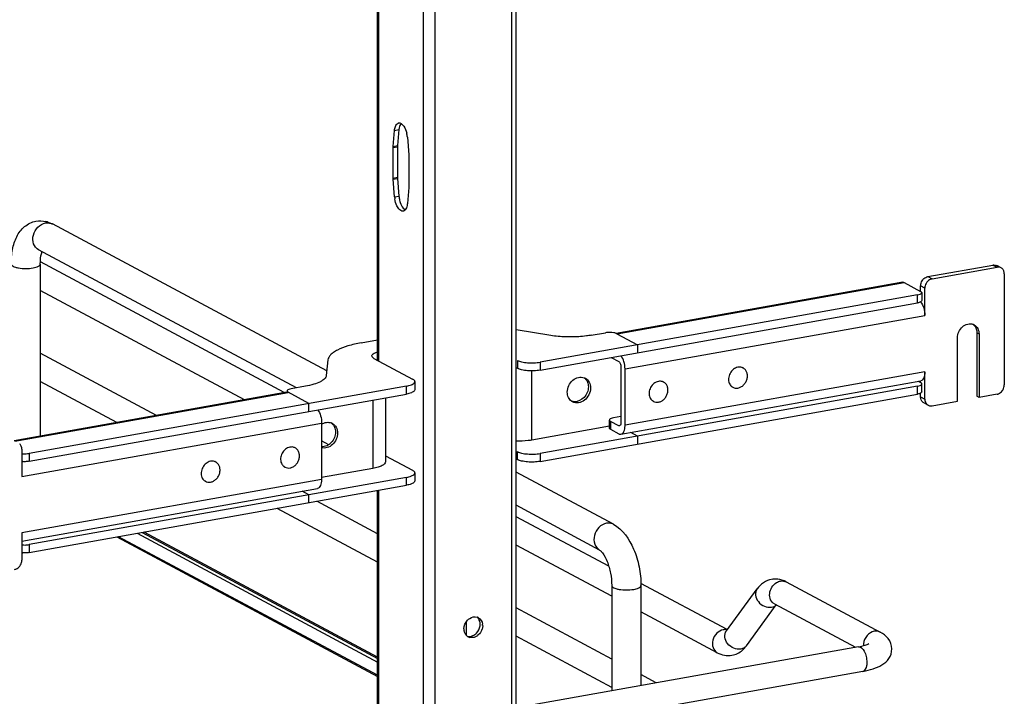
# Model space of a CAD drawing. Units: inches. Extents: x 0 to 17, y 0 to 11.
# Drawn here: x 4.6 to 5.7, y 4.6 to 5.4 of the extents above; entities that cross this region are included whole.
import ezdxf

# ---------------------------------------------------------------- set-up
doc = ezdxf.new("R2010")
doc.units = ezdxf.units.IN
doc.header["$LTSCALE"] = 0.935
doc.header["$MEASUREMENT"] = 0
doc.layers.get('0').update_dxf_attribs({"linetype": 'CONTINUOUS'})

msp = doc.modelspace()

# ---------------------------------------------------------------- linework, layer by layer
at = {"color": 9, "linetype": 'Continuous'}
for p, q in [((5.1393, 2.6439), (5.1393, 8.6348)), ((5.0481, 8.6185), (5.0481, 2.6276)), ((5.0346, 5.5082), (5.0346, 4.2013)), ((4.982, 5.5049), (4.982, 4.9883)), ((5.0008, 5.2603), (5.0059, 5.2612)), ((4.9991, 5.2399), (5.0042, 5.2409)), ((4.9992, 5.2414), (5.0043, 5.2423)), ((4.9991, 5.204), (5.0042, 5.2049)), ((4.9992, 5.2025), (5.0043, 5.2034)), ((5.0008, 5.1818), (5.0059, 5.1827)), ((5.7068, 5.1014), (5.7117, 5.0988)), ((5.2633, 5.0203), (5.6021, 5.0807)), ((5.6264, 5.0742), (5.6215, 5.0769)), ((5.63, 5.0878), (5.635, 5.0851)), ((5.6179, 5.0568), (5.6179, 5.0662)), ((5.2727, 4.9788), (5.6264, 5.0419)), ((5.6879, 5.0214), (5.6904, 5.0201)), ((5.1457, 4.9889), (5.1457, 4.9796)), ((5.1725, 4.9867), (5.1725, 4.9773)), ((5.1629, 4.8949), (5.1629, 4.9765)), ((5.6264, 4.9755), (5.2727, 4.9124)), ((4.5529, 4.8935), (4.8754, 4.9511)), ((5.0149, 4.9492), (5.0149, 4.9586)), ((5.6179, 4.9492), (5.6179, 4.9585)), ((4.9753, 4.9422), (4.9753, 4.8614)), ((5.6215, 4.9458), (5.6264, 4.9432)), ((4.561, 4.8519), (4.9147, 4.915)), ((5.2555, 4.9169), (5.2555, 4.9076)), ((5.2669, 4.9119), (5.2653, 4.9116)), ((5.1457, 4.8719), (5.1457, 4.8813)), ((4.5695, 4.8791), (4.5695, 4.8698)), ((5.1725, 4.8791), (5.1725, 4.8697)), ((4.9147, 4.8485), (4.561, 4.7854)), ((5.0149, 4.8416), (5.0149, 4.8509)), ((4.982, 4.8357), (4.982, 4.54)), ((4.697, 4.7849), (4.9807, 4.633)), ((4.5695, 4.7715), (4.5695, 4.7621)), ((5.0851, 4.6802), (5.0851, 4.6643))]:
    msp.add_line(p, q, dxfattribs=at)
at = {"color": 7, "linetype": 'Continuous'}
for p, q in [((5.1442, 2.6465), (5.1442, 8.6359)), ((4.9807, 4.989), (4.9807, 5.5049)), ((5.0062, 5.2633), (5.0059, 5.2612)), ((4.9992, 5.2414), (5.0008, 5.2603)), ((5.0059, 5.2612), (5.0043, 5.2423)), ((4.9991, 5.204), (4.9991, 5.2399)), ((5.0042, 5.2409), (5.0042, 5.2049)), ((5.0175, 5.2301), (5.0175, 5.1941)), ((5.0175, 5.1927), (5.0159, 5.1738)), ((5.0111, 5.1684), (5.0123, 5.1672)), ((5.0123, 5.1672), (5.0133, 5.1665)), ((4.9208, 4.9765), (4.5971, 5.1498)), ((4.8852, 4.9565), (4.5808, 5.1194)), ((4.5828, 5.1026), (4.5828, 4.8995)), ((4.8707, 4.9509), (4.5829, 5.105)), ((5.63, 5.0878), (5.7068, 5.1014)), ((5.7163, 5.0981), (5.7114, 5.1008)), ((5.635, 5.0851), (5.7117, 5.0988)), ((5.7202, 5.091), (5.7202, 4.9599)), ((5.6003, 5.0811), (5.2622, 5.0208)), ((5.6021, 5.0807), (5.6215, 5.0703)), ((5.6215, 5.0703), (5.6215, 5.0769)), ((4.8238, 4.9425), (4.5828, 5.0715)), ((5.6179, 5.0662), (5.1725, 4.9867)), ((5.6225, 5.068), (5.6228, 5.0688)), ((5.6228, 5.0688), (5.6228, 5.0594)), ((5.6264, 5.0419), (5.6264, 5.0742)), ((5.1725, 4.9773), (5.6179, 5.0568)), ((5.6225, 5.0587), (5.6222, 5.0584)), ((5.6228, 5.0594), (5.6225, 5.0587)), ((5.185, 5.0183), (5.1442, 5.025)), ((5.2328, 5.0185), (5.2496, 5.0215)), ((5.2594, 5.0215), (5.257, 5.0218)), ((5.2608, 5.0212), (5.2594, 5.0215)), ((5.2622, 5.0208), (5.2608, 5.0212)), ((5.263, 5.0204), (5.2622, 5.0208)), ((5.2633, 5.0203), (5.2627, 5.0205)), ((5.263, 5.0204), (5.2876, 5.0072)), ((5.6879, 5.0214), (5.6879, 4.9466)), ((5.6904, 5.0201), (5.6904, 4.9452)), ((4.9615, 5.0096), (4.9807, 5.0131)), ((5.2876, 5.0072), (5.2876, 4.9979)), ((5.6648, 4.9407), (5.6648, 5.0156)), ((4.7199, 4.924), (4.5828, 4.9974)), ((4.9221, 4.9894), (4.9202, 4.971)), ((4.9765, 4.9913), (5.0221, 4.9669)), ((5.2563, 4.9923), (5.2653, 4.9875)), ((5.1442, 4.9803), (5.1457, 4.9796)), ((5.2678, 4.9815), (5.2678, 4.915)), ((5.2727, 4.9124), (5.2727, 4.9788)), ((5.412, 4.9799), (5.4109, 4.9805)), ((5.6264, 4.9432), (5.6264, 4.9755)), ((4.6729, 4.9156), (4.5828, 4.9639)), ((5.0247, 4.9638), (5.0247, 4.9545)), ((5.2679, 4.9018), (5.6217, 4.9649)), ((5.3183, 4.9632), (5.3171, 4.9638)), ((5.6184, 4.9643), (5.6215, 4.9627)), ((5.6215, 4.9627), (5.6215, 4.9649)), ((5.6225, 4.9604), (5.6228, 4.9612)), ((5.6228, 4.9518), (5.6228, 4.9612)), ((4.8736, 4.9514), (4.5519, 4.894)), ((5.0149, 4.9586), (4.5695, 4.8791)), ((4.5695, 4.8698), (5.0149, 4.9492)), ((4.8742, 4.9535), (4.8739, 4.9527)), ((4.8739, 4.9527), (4.8739, 4.9514)), ((4.8748, 4.9515), (4.8752, 4.9512)), ((4.8998, 4.938), (4.8752, 4.9512)), ((4.8956, 4.9584), (4.8788, 4.9554)), ((5.6179, 4.9585), (5.1725, 4.8791)), ((5.1725, 4.8697), (5.6179, 4.9492)), ((5.3999, 4.9572), (5.3987, 4.9578)), ((5.6215, 4.9458), (5.6215, 4.9503)), ((5.6225, 4.951), (5.6222, 4.9508)), ((5.6228, 4.9518), (5.6225, 4.951)), ((5.7117, 4.949), (5.6904, 4.9452)), ((4.8998, 4.9287), (4.8998, 4.938)), ((4.9901, 4.9448), (4.9901, 4.8693)), ((5.3061, 4.9405), (5.305, 4.9411)), ((5.6303, 4.936), (5.6254, 4.9387)), ((5.635, 4.9354), (5.6648, 4.9407)), ((5.6904, 4.9452), (5.6879, 4.9466)), ((4.9147, 4.915), (4.9147, 4.8485)), ((5.2545, 4.9192), (5.2542, 4.9184)), ((5.2542, 4.9091), (5.2542, 4.9184)), ((5.2653, 4.9116), (5.2555, 4.9169)), ((5.2678, 4.9226), (5.2591, 4.9211)), ((5.2542, 4.9112), (5.1629, 4.8949)), ((5.2555, 4.9076), (5.2653, 4.9023)), ((5.2662, 4.9115), (5.2653, 4.9116)), ((5.2876, 4.8996), (5.2796, 4.9039)), ((4.9231, 4.8894), (4.9147, 4.8939)), ((5.2876, 4.8996), (5.2876, 4.8902)), ((4.561, 4.8841), (4.561, 4.8519)), ((4.8835, 4.8856), (4.8824, 4.8862)), ((4.7898, 4.8689), (4.7887, 4.8695)), ((4.9901, 4.8763), (5.0221, 4.8592)), ((5.1442, 4.8727), (5.1457, 4.8719)), ((4.8714, 4.8629), (4.8703, 4.8635)), ((4.9753, 4.8614), (4.9147, 4.8506)), ((5.0247, 4.8562), (5.0247, 4.8468)), ((5.259, 4.7955), (5.1442, 4.8569)), ((5.0149, 4.8509), (4.5695, 4.7715)), ((4.7776, 4.8462), (4.7765, 4.8468)), ((4.561, 4.7757), (4.9099, 4.8379)), ((4.5695, 4.7621), (5.0149, 4.8416)), ((4.8998, 4.8304), (4.8918, 4.8347)), ((4.9807, 4.54), (4.9807, 4.8355)), ((4.8998, 4.821), (4.8998, 4.8304)), ((4.9807, 4.7844), (4.9091, 4.8227)), ((4.9807, 4.7509), (4.8622, 4.8143)), ((5.2427, 4.7651), (5.1442, 4.8179)), ((5.2536, 4.746), (5.1442, 4.8045)), ((4.561, 4.7854), (4.561, 4.7531)), ((4.673, 4.7806), (4.9807, 4.6159)), ((4.9807, 4.6174), (4.6751, 4.7809)), ((4.7028, 4.7859), (4.9807, 4.6372)), ((4.9807, 4.6389), (4.7052, 4.7863)), ((5.257, 4.7107), (5.1442, 4.771)), ((5.257, 4.7233), (5.257, 4.5991)), ((5.3933, 4.6712), (5.2914, 4.7257)), ((5.2915, 4.7233), (5.2915, 4.6053)), ((5.3923, 4.6697), (5.4285, 4.7192)), ((5.463, 4.7275), (5.5738, 4.6682)), ((5.257, 4.6365), (5.1442, 4.6969)), ((5.4161, 4.6523), (5.4512, 4.7003)), ((5.4491, 4.7015), (5.5445, 4.6504)), ((5.3815, 4.644), (5.2915, 4.6922)), ((5.1017, 4.6756), (5.1018, 4.6776)), ((5.257, 4.603), (5.1442, 4.6634)), ((5.548, 4.651), (5.1642, 4.5826)), ((5.5532, 4.622), (5.1694, 4.5535)), ((5.3094, 4.6085), (5.2915, 4.6181))]:
    msp.add_line(p, q, dxfattribs=at)
for points in [[(5.0159, 5.2522), (5.0175, 5.2314), (5.0175, 5.2312), (5.0175, 5.231), (5.0175, 5.2309), (5.0175, 5.2307), (5.0175, 5.2306), (5.0175, 5.2304), (5.0175, 5.2302), (5.0175, 5.2301)], [(4.9991, 5.2399), (4.9991, 5.2401), (4.9991, 5.2403), (4.9991, 5.2404), (4.9991, 5.2406), (4.9991, 5.2407), (4.9991, 5.2409), (4.9991, 5.2411), (4.9991, 5.2412), (4.9992, 5.2414)], [(5.0043, 5.2423), (5.0043, 5.2421), (5.0042, 5.242), (5.0042, 5.2418), (5.0042, 5.2417), (5.0042, 5.2415), (5.0042, 5.2413), (5.0042, 5.2412), (5.0042, 5.241), (5.0042, 5.2409)], [(5.0042, 5.2049), (5.0042, 5.2047), (5.0042, 5.2045), (5.0042, 5.2044), (5.0042, 5.2042), (5.0042, 5.204), (5.0042, 5.2039), (5.0042, 5.2037), (5.0043, 5.2036), (5.0059, 5.1827)], [(5.0008, 5.1818), (4.9991, 5.2026), (4.9991, 5.2028), (4.9991, 5.203), (4.9991, 5.2031), (4.9991, 5.2033), (4.9991, 5.2035), (4.9991, 5.2036), (4.9991, 5.2038), (4.9991, 5.204)], [(5.0175, 5.1941), (5.0175, 5.1939), (5.0175, 5.1938), (5.0175, 5.1936), (5.0175, 5.1934), (5.0175, 5.1933), (5.0175, 5.1931), (5.0175, 5.193), (5.0175, 5.1928), (5.0175, 5.1927)]]:
    msp.add_lwpolyline(points, dxfattribs=at)
for centre, radius, start, end in [((5.0062, 5.2656), 0.00349, 100.0219, 113.1298), ((4.9841, 5.2497), 0.0319, 4.5875, 13.4106), ((5.0319, 5.1843), 0.0312, 184.5562, 189.1618), ((5.0377, 5.1853), 0.0319, 184.5874, 193.4085), ((5.0104, 5.1685), 0.00349, 280.0219, 293.1298), ((4.5824, 5.1234), 0.0301, 73.1025, 76.5337), ((5.7131, 5.0922), 0.00678, 47.4033, 61.7729), ((5.6773, 5.0232), 0.0102, 48.7996, 53.7285), ((5.6798, 5.022), 0.01, 61.8446, 69.7161), ((5.6771, 5.0231), 0.0104, 42.8871, 48.7826), ((4.9882, 4.9616), 0.029, 105.0181, 106.2481), ((5.4078, 4.9704), 0.0106, 100.1162, 100.8001), ((5.4079, 4.9722), 0.0088, 61.8665, 71.7816), ((5.2206, 4.9583), 0.0107, 61.8687, 69.1938), ((5.2174, 4.9589), 0.0118, 31.3029, 38.308), ((5.314, 4.9536), 0.0106, 100.1162, 100.8001), ((5.3141, 4.9554), 0.0088, 61.8665, 71.7816), ((5.404, 4.965), 0.00882, 230.5101, 241.8106), ((5.2159, 4.9494), 0.0107, 234.3765, 241.845), ((5.3103, 4.9483), 0.00882, 230.5101, 241.8106), ((5.6286, 4.9446), 0.00678, 227.4033, 241.7729), ((5.6335, 4.942), 0.00678, 227.4033, 241.7729), ((4.9223, 4.9051), 0.0107, 61.8687, 69.1938), ((4.919, 4.9057), 0.0118, 31.3029, 38.308), ((4.8793, 4.8761), 0.0106, 100.1162, 100.8001), ((4.8794, 4.8779), 0.0088, 61.8665, 71.7816), ((4.5643, 4.9063), 0.0276, 263.0745, 265.2817), ((4.5643, 4.897), 0.0276, 263.0745, 265.2817), ((4.7856, 4.8593), 0.0106, 100.1162, 100.8001), ((4.7856, 4.8612), 0.0088, 61.8665, 71.7816), ((4.8755, 4.8707), 0.00882, 230.5101, 241.8106), ((4.7818, 4.854), 0.00882, 230.5101, 241.8106), ((4.5643, 4.7987), 0.0276, 263.0745, 265.2817), ((4.5643, 4.7893), 0.0276, 263.0745, 265.2817), ((5.4501, 4.7056), 0.0253, 88.9262, 99.8954), ((5.4485, 4.7005), 0.0307, 61.7885, 68.2005), ((5.0956, 4.6775), 0.00884, 66.0627, 72.9419), ((5.0956, 4.6776), 0.00873, 61.911, 66.0562), ((5.0953, 4.6721), 0.0127, 179.9776, 188.5878), ((5.092, 4.676), 0.0127, 359.9799, 8.2367), ((5.0917, 4.6704), 0.00865, 230.8327, 241.913), ((5.0918, 4.6706), 0.00887, 241.9779, 256.2739)]:
    msp.add_arc(centre, radius, start, end, dxfattribs=at)
at = {"color": 9, "linetype": 'Continuous'}
for centre, radius, start, end in [((4.5916, 5.1394), 0.0117, 61.8548, 66.0505), ((5.3906, 4.6595), 0.0117, 92.6363, 100.1356), ((5.5698, 4.6529), 0.0158, 174.3361, 179.964), ((5.569, 4.6529), 0.015, 179.9989, 182.0078)]:
    msp.add_arc(centre, radius, start, end, dxfattribs=at)
at = {"color": 7, "linetype": 'Continuous'}
for points, knots in [([(5.0008, 5.2603), (5.0008, 5.261), (5.0012, 5.2633), (5.0019, 5.2658), (5.0029, 5.2671)], [0, 0, 0, 0, 0.287504, 1, 1, 1, 1]), ([(5.0049, 5.1689), (5.0044, 5.1696), (5.0026, 5.1729), (5.0015, 5.1765), (5.0011, 5.1793)], [0, 0, 0, 0, 0.226654, 1, 1, 1, 1]), ([(5.0067, 5.1779), (5.0069, 5.1769), (5.0079, 5.1736), (5.0094, 5.1703), (5.0111, 5.1684)], [0, 0, 0, 0, 0.27764, 1, 1, 1, 1]), ([(5.0159, 5.1738), (5.0158, 5.173), (5.0154, 5.1704), (5.0146, 5.1678), (5.0134, 5.1664)], [0, 0, 0, 0, 0.293012, 1, 1, 1, 1]), ([(5.011, 5.165), (5.0105, 5.1649), (5.0079, 5.1651), (5.006, 5.1673), (5.0049, 5.1689)], [0, 0, 0, 0, 0.202645, 1, 1, 1, 1]), ([(5.0134, 5.1664), (5.0131, 5.1662), (5.0126, 5.1657), (5.0121, 5.1654), (5.0118, 5.1652)], [0, 0, 0, 0, 0.520663, 1, 1, 1, 1]), ([(4.5484, 5.1026), (4.5484, 5.1084), (4.5493, 5.1195), (4.5541, 5.1349), (4.5633, 5.1476), (4.5728, 5.1522), (4.5777, 5.1531)], [0, 0, 0, 0, 0.274323, 0.524937, 0.762115, 1, 1, 1, 1]), ([(4.5828, 5.1026), (4.5828, 5.1041), (4.583, 5.109), (4.5837, 5.114), (4.5849, 5.1173)], [0, 0, 0, 0, 0.295907, 1, 1, 1, 1]), ([(5.7068, 5.1014), (5.7072, 5.1015), (5.7087, 5.1017), (5.7104, 5.1013), (5.7114, 5.1008)], [0, 0, 0, 0, 0.259022, 1, 1, 1, 1]), ([(5.7163, 5.0981), (5.7153, 5.0987), (5.7137, 5.099), (5.7121, 5.0989), (5.7117, 5.0988)], [0, 0, 0, 0, 0.740978, 1, 1, 1, 1]), ([(5.7202, 5.091), (5.7202, 5.0921), (5.7198, 5.0944), (5.7185, 5.0964), (5.7177, 5.0971)], [0, 0, 0, 0, 0.518298, 1, 1, 1, 1]), ([(5.6215, 5.0769), (5.6215, 5.0775), (5.6217, 5.08), (5.6228, 5.0824), (5.624, 5.0839)], [0, 0, 0, 0, 0.245983, 1, 1, 1, 1]), ([(5.624, 5.0839), (5.6244, 5.0844), (5.626, 5.0862), (5.6283, 5.0874), (5.63, 5.0878)], [0, 0, 0, 0, 0.263198, 1, 1, 1, 1]), ([(5.6289, 5.0813), (5.6285, 5.0808), (5.6271, 5.0787), (5.6264, 5.0761), (5.6264, 5.0742)], [0, 0, 0, 0, 0.254363, 1, 1, 1, 1]), ([(5.635, 5.0851), (5.6344, 5.085), (5.6321, 5.0843), (5.6301, 5.0827), (5.6289, 5.0813)], [0, 0, 0, 0, 0.239335, 1, 1, 1, 1]), ([(5.6179, 5.0662), (5.6189, 5.0663), (5.6205, 5.0667), (5.6221, 5.0675), (5.6225, 5.068)], [0, 0, 0, 0, 0.59879, 1, 1, 1, 1]), ([(5.6228, 5.0688), (5.6228, 5.0689), (5.6227, 5.0696), (5.622, 5.0701), (5.6215, 5.0703)], [0, 0, 0, 0, 0.195553, 1, 1, 1, 1]), ([(5.6222, 5.0584), (5.622, 5.0582), (5.6207, 5.0574), (5.6192, 5.057), (5.6179, 5.0568)], [0, 0, 0, 0, 0.187664, 1, 1, 1, 1]), ([(5.6215, 5.0578), (5.6232, 5.0558), (5.6256, 5.0505), (5.6264, 5.0449), (5.6264, 5.0419)], [0, 0, 0, 0, 0.469023, 1, 1, 1, 1]), ([(5.6648, 5.0156), (5.6648, 5.018), (5.666, 5.0229), (5.6704, 5.0289), (5.6766, 5.0323), (5.6813, 5.0322), (5.6833, 5.0314)], [0, 0, 0, 0, 0.261758, 0.526349, 0.774254, 1, 1, 1, 1]), ([(5.6845, 5.0309), (5.6863, 5.0299), (5.6895, 5.0267), (5.6904, 5.0223), (5.6904, 5.0201)], [0, 0, 0, 0, 0.478852, 1, 1, 1, 1]), ([(5.257, 5.0218), (5.2564, 5.0219), (5.2539, 5.022), (5.2514, 5.0219), (5.2496, 5.0215)], [0, 0, 0, 0, 0.254576, 1, 1, 1, 1]), ([(5.6847, 5.0301), (5.6858, 5.029), (5.6874, 5.0262), (5.6879, 5.0231), (5.6879, 5.0214)], [0, 0, 0, 0, 0.482919, 1, 1, 1, 1]), ([(4.9615, 5.0096), (4.9561, 5.0087), (4.9465, 5.0065), (4.9372, 5.0031), (4.9333, 5.0011)], [0, 0, 0, 0, 0.551642, 1, 1, 1, 1]), ([(5.209, 5.0165), (5.2069, 5.0165), (5.1989, 5.0166), (5.1908, 5.0173), (5.185, 5.0183)], [0, 0, 0, 0, 0.258622, 1, 1, 1, 1]), ([(5.2328, 5.0185), (5.2309, 5.0182), (5.223, 5.017), (5.215, 5.0165), (5.209, 5.0165)], [0, 0, 0, 0, 0.236451, 1, 1, 1, 1]), ([(4.9333, 5.0011), (4.9317, 5.0003), (4.9289, 4.9986), (4.9254, 4.9957), (4.923, 4.9927), (4.9222, 4.9904), (4.9221, 4.9894)], [0, 0, 0, 0, 0.318266, 0.585642, 0.808178, 1, 1, 1, 1]), ([(4.9739, 4.9943), (4.9739, 4.9944), (4.974, 4.995), (4.9743, 4.9955), (4.9746, 4.9959)], [0, 0, 0, 0, 0.230762, 1, 1, 1, 1]), ([(4.9746, 4.9959), (4.9752, 4.9966), (4.9772, 4.9978), (4.9794, 4.9985), (4.9807, 4.9989)], [0, 0, 0, 0, 0.414635, 1, 1, 1, 1]), ([(4.9765, 4.9913), (4.9761, 4.9915), (4.975, 4.9921), (4.9739, 4.9934), (4.9739, 4.9943)], [0, 0, 0, 0, 0.326717, 1, 1, 1, 1]), ([(5.1457, 4.9889), (5.1472, 4.9881), (5.1512, 4.9869), (5.1553, 4.9863), (5.1576, 4.9861)], [0, 0, 0, 0, 0.435211, 1, 1, 1, 1]), ([(5.1576, 4.9861), (5.1602, 4.9859), (5.1652, 4.9858), (5.1701, 4.9863), (5.1725, 4.9867)], [0, 0, 0, 0, 0.511778, 1, 1, 1, 1]), ([(5.2653, 4.9875), (5.2657, 4.9873), (5.2664, 4.9865), (5.2674, 4.9846), (5.2678, 4.9827), (5.2678, 4.9815)], [0, 0, 0, 0, 0.190724, 0.437116, 1, 1, 1, 1]), ([(5.2727, 4.9788), (5.2727, 4.9817), (5.2719, 4.9872), (5.2696, 4.9924), (5.268, 4.9944)], [0, 0, 0, 0, 0.527911, 1, 1, 1, 1]), ([(5.1576, 4.9767), (5.1553, 4.9769), (5.1512, 4.9775), (5.1472, 4.9787), (5.1457, 4.9796)], [0, 0, 0, 0, 0.564789, 1, 1, 1, 1]), ([(5.1725, 4.9773), (5.1701, 4.9769), (5.1652, 4.9764), (5.1602, 4.9765), (5.1576, 4.9767)], [0, 0, 0, 0, 0.488222, 1, 1, 1, 1]), ([(5.4058, 4.9808), (5.4039, 4.9804), (5.4002, 4.9786), (5.3962, 4.9738), (5.3944, 4.9678), (5.3949, 4.9637), (5.3957, 4.9619)], [0, 0, 0, 0, 0.241354, 0.499929, 0.758551, 1, 1, 1, 1]), ([(5.4106, 4.9805), (5.4099, 4.9808), (5.4083, 4.9811), (5.4067, 4.981), (5.4059, 4.9808)], [0, 0, 0, 0, 0.492081, 1, 1, 1, 1]), ([(5.4059, 4.9563), (5.4072, 4.9565), (5.4096, 4.9574), (5.4128, 4.9599), (5.4152, 4.9631), (5.4168, 4.9669), (5.4173, 4.9709), (5.4166, 4.9747), (5.4149, 4.9779), (5.413, 4.9794), (5.412, 4.9799)], [0, 0, 0, 0, 0.121966, 0.251041, 0.384643, 0.51869, 0.648962, 0.772463, 0.888639, 1, 1, 1, 1]), ([(5.6264, 4.9755), (5.6264, 4.9741), (5.6263, 4.9717), (5.6254, 4.9684), (5.6239, 4.9659), (5.6224, 4.965), (5.6217, 4.9649)], [0, 0, 0, 0, 0.325018, 0.601778, 0.822258, 1, 1, 1, 1]), ([(4.9132, 4.9637), (4.9107, 4.9625), (4.9049, 4.9603), (4.8989, 4.959), (4.8956, 4.9584)], [0, 0, 0, 0, 0.448356, 1, 1, 1, 1]), ([(4.9202, 4.971), (4.92, 4.9696), (4.9186, 4.9674), (4.916, 4.9653), (4.9142, 4.9642), (4.9132, 4.9637)], [0, 0, 0, 0, 0.411055, 0.67999, 1, 1, 1, 1]), ([(5.0149, 4.9586), (5.0168, 4.9589), (5.0195, 4.9596), (5.0225, 4.961), (5.0236, 4.9618), (5.024, 4.9623)], [0, 0, 0, 0, 0.597263, 0.824425, 1, 1, 1, 1]), ([(5.0247, 4.9638), (5.0247, 4.9641), (5.0245, 4.9649), (5.0236, 4.966), (5.0226, 4.9666), (5.0221, 4.9669)], [0, 0, 0, 0, 0.193499, 0.54037, 1, 1, 1, 1]), ([(5.024, 4.9623), (5.0241, 4.9624), (5.0245, 4.9628), (5.0247, 4.9634), (5.0247, 4.9638)], [0, 0, 0, 0, 0.280259, 1, 1, 1, 1]), ([(5.2046, 4.9515), (5.2046, 4.9541), (5.2059, 4.9594), (5.2106, 4.9657), (5.2173, 4.9694), (5.2223, 4.9692), (5.2244, 4.9684)], [0, 0, 0, 0, 0.261932, 0.526562, 0.774368, 1, 1, 1, 1]), ([(5.2257, 4.9678), (5.2276, 4.9668), (5.2309, 4.9633), (5.2319, 4.9587), (5.2319, 4.9564)], [0, 0, 0, 0, 0.478835, 1, 1, 1, 1]), ([(5.2275, 4.9651), (5.2278, 4.9645), (5.229, 4.9622), (5.2294, 4.9596), (5.2294, 4.9577)], [0, 0, 0, 0, 0.24145, 1, 1, 1, 1]), ([(5.312, 4.9641), (5.3102, 4.9637), (5.3064, 4.9619), (5.3025, 4.9571), (5.3006, 4.9511), (5.3012, 4.947), (5.3019, 4.9452)], [0, 0, 0, 0, 0.241354, 0.499929, 0.758551, 1, 1, 1, 1]), ([(5.3169, 4.9638), (5.3161, 4.964), (5.3146, 4.9643), (5.313, 4.9642), (5.3122, 4.9641)], [0, 0, 0, 0, 0.492081, 1, 1, 1, 1]), ([(5.3122, 4.9396), (5.3134, 4.9398), (5.3159, 4.9407), (5.319, 4.9431), (5.3215, 4.9464), (5.323, 4.9502), (5.3235, 4.9542), (5.3229, 4.958), (5.3211, 4.9612), (5.3193, 4.9627), (5.3183, 4.9632)], [0, 0, 0, 0, 0.121966, 0.251041, 0.384643, 0.51869, 0.648962, 0.772463, 0.888639, 1, 1, 1, 1]), ([(5.3957, 4.9619), (5.396, 4.9612), (5.3968, 4.9598), (5.3978, 4.9587), (5.3984, 4.9582)], [0, 0, 0, 0, 0.508028, 1, 1, 1, 1]), ([(5.6228, 4.9612), (5.6228, 4.9613), (5.6227, 4.962), (5.622, 4.9624), (5.6215, 4.9627)], [0, 0, 0, 0, 0.195553, 1, 1, 1, 1]), ([(4.8739, 4.9527), (4.8739, 4.9526), (4.874, 4.9521), (4.8744, 4.9517), (4.8748, 4.9515)], [0, 0, 0, 0, 0.207206, 1, 1, 1, 1]), ([(4.8788, 4.9554), (4.8778, 4.9552), (4.8762, 4.9548), (4.8746, 4.954), (4.8742, 4.9535)], [0, 0, 0, 0, 0.59879, 1, 1, 1, 1]), ([(5.024, 4.9529), (5.0236, 4.9525), (5.0225, 4.9516), (5.0195, 4.9502), (5.0168, 4.9496), (5.0149, 4.9492)], [0, 0, 0, 0, 0.175575, 0.402737, 1, 1, 1, 1]), ([(5.0247, 4.9545), (5.0247, 4.9544), (5.0246, 4.9538), (5.0243, 4.9532), (5.024, 4.9529)], [0, 0, 0, 0, 0.230762, 1, 1, 1, 1]), ([(5.2096, 4.9408), (5.2081, 4.9419), (5.2054, 4.9452), (5.2046, 4.9494), (5.2046, 4.9515)], [0, 0, 0, 0, 0.479985, 1, 1, 1, 1]), ([(5.2319, 4.9564), (5.2319, 4.9536), (5.2305, 4.9481), (5.2253, 4.9416), (5.2181, 4.9381), (5.2129, 4.9389), (5.2108, 4.94)], [0, 0, 0, 0, 0.263892, 0.529471, 0.775753, 1, 1, 1, 1]), ([(5.2294, 4.9577), (5.2294, 4.9532), (5.226, 4.9443), (5.2171, 4.9399), (5.213, 4.9401)], [0, 0, 0, 0, 0.519905, 1, 1, 1, 1]), ([(5.3999, 4.9572), (5.4008, 4.9567), (5.4028, 4.9561), (5.4049, 4.9561), (5.4059, 4.9563)], [0, 0, 0, 0, 0.491209, 1, 1, 1, 1]), ([(5.6179, 4.9585), (5.6189, 4.9587), (5.6205, 4.9591), (5.6221, 4.9599), (5.6225, 4.9604)], [0, 0, 0, 0, 0.59879, 1, 1, 1, 1]), ([(5.6222, 4.9508), (5.622, 4.9506), (5.6207, 4.9497), (5.6192, 4.9494), (5.6179, 4.9492)], [0, 0, 0, 0, 0.187664, 1, 1, 1, 1]), ([(5.7117, 4.949), (5.7122, 4.9491), (5.7146, 4.9498), (5.7166, 4.9514), (5.7177, 4.9529)], [0, 0, 0, 0, 0.239335, 1, 1, 1, 1]), ([(5.7177, 4.9529), (5.7181, 4.9534), (5.7195, 4.9555), (5.7202, 4.958), (5.7202, 4.9599)], [0, 0, 0, 0, 0.254363, 1, 1, 1, 1]), ([(5.3019, 4.9452), (5.3022, 4.9445), (5.303, 4.9431), (5.3041, 4.9419), (5.3047, 4.9415)], [0, 0, 0, 0, 0.508028, 1, 1, 1, 1]), ([(5.3061, 4.9405), (5.307, 4.94), (5.309, 4.9394), (5.3111, 4.9394), (5.3122, 4.9396)], [0, 0, 0, 0, 0.491209, 1, 1, 1, 1]), ([(5.624, 4.9397), (5.6232, 4.9404), (5.6219, 4.9424), (5.6215, 4.9447), (5.6215, 4.9458)], [0, 0, 0, 0, 0.481702, 1, 1, 1, 1]), ([(5.6264, 4.9432), (5.6264, 4.942), (5.6268, 4.9397), (5.6281, 4.9378), (5.6289, 4.937)], [0, 0, 0, 0, 0.518298, 1, 1, 1, 1]), ([(4.91, 4.9305), (4.9116, 4.9285), (4.9139, 4.9233), (4.9147, 4.9179), (4.9147, 4.915)], [0, 0, 0, 0, 0.472089, 1, 1, 1, 1]), ([(5.6303, 4.936), (5.6314, 4.9355), (5.633, 4.9351), (5.6346, 4.9353), (5.635, 4.9354)], [0, 0, 0, 0, 0.740978, 1, 1, 1, 1]), ([(4.9147, 4.9136), (4.9164, 4.9147), (4.9202, 4.9162), (4.9243, 4.9158), (4.9261, 4.9151)], [0, 0, 0, 0, 0.519274, 1, 1, 1, 1]), ([(4.9274, 4.9146), (4.9293, 4.9136), (4.9326, 4.9101), (4.9336, 4.9055), (4.9336, 4.9031)], [0, 0, 0, 0, 0.478835, 1, 1, 1, 1]), ([(5.2542, 4.9184), (5.2542, 4.9183), (5.2543, 4.9176), (5.255, 4.9172), (5.2555, 4.9169)], [0, 0, 0, 0, 0.195553, 1, 1, 1, 1]), ([(5.2591, 4.9211), (5.2581, 4.9209), (5.2565, 4.9205), (5.2549, 4.9197), (5.2545, 4.9192)], [0, 0, 0, 0, 0.59879, 1, 1, 1, 1]), ([(5.2678, 4.915), (5.2678, 4.9146), (5.2677, 4.9133), (5.267, 4.9116), (5.2662, 4.9115)], [0, 0, 0, 0, 0.336307, 1, 1, 1, 1]), ([(4.9311, 4.9044), (4.9311, 4.8999), (4.9277, 4.8911), (4.9188, 4.8866), (4.9147, 4.8869)], [0, 0, 0, 0, 0.519905, 1, 1, 1, 1]), ([(4.9336, 4.9031), (4.9336, 4.8982), (4.9301, 4.8905), (4.9217, 4.8855), (4.9168, 4.8853), (4.9147, 4.8859)], [0, 0, 0, 0, 0.519045, 0.770552, 1, 1, 1, 1]), ([(4.9291, 4.9118), (4.9295, 4.9113), (4.9306, 4.909), (4.9311, 4.9064), (4.9311, 4.9044)], [0, 0, 0, 0, 0.24145, 1, 1, 1, 1]), ([(5.2555, 4.9076), (5.2553, 4.9077), (5.2547, 4.908), (5.2542, 4.9086), (5.2542, 4.9091)], [0, 0, 0, 0, 0.326467, 1, 1, 1, 1]), ([(5.2679, 4.9018), (5.2686, 4.9019), (5.2701, 4.9028), (5.2716, 4.9052), (5.2725, 4.9085), (5.2727, 4.911), (5.2727, 4.9124)], [0, 0, 0, 0, 0.17769, 0.398188, 0.674959, 1, 1, 1, 1]), ([(5.1629, 4.8949), (5.1614, 4.8946), (5.1552, 4.8937), (5.149, 4.8936), (5.1442, 4.8937)], [0, 0, 0, 0, 0.235999, 1, 1, 1, 1]), ([(5.2653, 4.9023), (5.2655, 4.9022), (5.2663, 4.9018), (5.2673, 4.9017), (5.2679, 4.9018)], [0, 0, 0, 0, 0.271567, 1, 1, 1, 1]), ([(4.561, 4.8841), (4.561, 4.8853), (4.5606, 4.8876), (4.5593, 4.8896), (4.5585, 4.8903)], [0, 0, 0, 0, 0.518298, 1, 1, 1, 1]), ([(4.8773, 4.8865), (4.8754, 4.8862), (4.8717, 4.8843), (4.8678, 4.8795), (4.8659, 4.8736), (4.8665, 4.8694), (4.8672, 4.8676)], [0, 0, 0, 0, 0.241354, 0.499929, 0.758551, 1, 1, 1, 1]), ([(4.8821, 4.8862), (4.8814, 4.8865), (4.8798, 4.8868), (4.8782, 4.8867), (4.8775, 4.8865)], [0, 0, 0, 0, 0.492081, 1, 1, 1, 1]), ([(4.8775, 4.862), (4.8787, 4.8623), (4.8811, 4.8632), (4.8843, 4.8656), (4.8868, 4.8688), (4.8883, 4.8726), (4.8888, 4.8766), (4.8881, 4.8804), (4.8864, 4.8836), (4.8845, 4.8851), (4.8835, 4.8856)], [0, 0, 0, 0, 0.121966, 0.251041, 0.384643, 0.51869, 0.648962, 0.772463, 0.888639, 1, 1, 1, 1]), ([(5.1457, 4.8813), (5.1472, 4.8804), (5.1512, 4.8792), (5.1553, 4.8786), (5.1576, 4.8785)], [0, 0, 0, 0, 0.435211, 1, 1, 1, 1]), ([(4.562, 4.8788), (4.5639, 4.8787), (4.5664, 4.8787), (4.5689, 4.879), (4.5695, 4.8791)], [0, 0, 0, 0, 0.763003, 1, 1, 1, 1]), ([(4.5695, 4.8698), (4.5689, 4.8697), (4.5664, 4.8693), (4.5639, 4.8693), (4.562, 4.8695)], [0, 0, 0, 0, 0.236997, 1, 1, 1, 1]), ([(4.7836, 4.8698), (4.7817, 4.8694), (4.7779, 4.8676), (4.774, 4.8628), (4.7722, 4.8568), (4.7727, 4.8527), (4.7734, 4.8509)], [0, 0, 0, 0, 0.241354, 0.499929, 0.758551, 1, 1, 1, 1]), ([(4.7884, 4.8695), (4.7876, 4.8698), (4.7861, 4.8701), (4.7845, 4.87), (4.7837, 4.8698)], [0, 0, 0, 0, 0.492081, 1, 1, 1, 1]), ([(4.7837, 4.8453), (4.7849, 4.8455), (4.7874, 4.8464), (4.7905, 4.8488), (4.793, 4.8521), (4.7946, 4.8559), (4.795, 4.8599), (4.7944, 4.8637), (4.7926, 4.8669), (4.7908, 4.8684), (4.7898, 4.8689)], [0, 0, 0, 0, 0.121966, 0.251041, 0.384643, 0.51869, 0.648962, 0.772463, 0.888639, 1, 1, 1, 1]), ([(4.9901, 4.8693), (4.9901, 4.8673), (4.9863, 4.8646), (4.9812, 4.8627), (4.9774, 4.8618), (4.9753, 4.8614)], [0, 0, 0, 0, 0.347394, 0.638421, 1, 1, 1, 1]), ([(5.1576, 4.8691), (5.1553, 4.8693), (5.1512, 4.8699), (5.1472, 4.8711), (5.1457, 4.8719)], [0, 0, 0, 0, 0.564789, 1, 1, 1, 1]), ([(5.1576, 4.8785), (5.1602, 4.8782), (5.1652, 4.8781), (5.1701, 4.8786), (5.1725, 4.8791)], [0, 0, 0, 0, 0.511778, 1, 1, 1, 1]), ([(5.1725, 4.8697), (5.1701, 4.8693), (5.1652, 4.8688), (5.1602, 4.8689), (5.1576, 4.8691)], [0, 0, 0, 0, 0.488222, 1, 1, 1, 1]), ([(4.8672, 4.8676), (4.8675, 4.8669), (4.8683, 4.8655), (4.8693, 4.8644), (4.8699, 4.8639)], [0, 0, 0, 0, 0.508028, 1, 1, 1, 1]), ([(4.8714, 4.8629), (4.8723, 4.8625), (4.8743, 4.8618), (4.8764, 4.8619), (4.8775, 4.862)], [0, 0, 0, 0, 0.491209, 1, 1, 1, 1]), ([(5.0247, 4.8562), (5.0247, 4.8565), (5.0245, 4.8572), (5.0236, 4.8583), (5.0226, 4.8589), (5.0221, 4.8592)], [0, 0, 0, 0, 0.193499, 0.54037, 1, 1, 1, 1]), ([(5.024, 4.8546), (5.0241, 4.8547), (5.0245, 4.8552), (5.0247, 4.8558), (5.0247, 4.8562)], [0, 0, 0, 0, 0.280259, 1, 1, 1, 1]), ([(4.7734, 4.8509), (4.7737, 4.8502), (4.7745, 4.8488), (4.7756, 4.8477), (4.7762, 4.8472)], [0, 0, 0, 0, 0.508028, 1, 1, 1, 1]), ([(4.7776, 4.8462), (4.7785, 4.8457), (4.7805, 4.8451), (4.7827, 4.8451), (4.7837, 4.8453)], [0, 0, 0, 0, 0.491209, 1, 1, 1, 1]), ([(4.9147, 4.8485), (4.9147, 4.8472), (4.9145, 4.8447), (4.9136, 4.8414), (4.9121, 4.8389), (4.9106, 4.838), (4.9099, 4.8379)], [0, 0, 0, 0, 0.325041, 0.601812, 0.82231, 1, 1, 1, 1]), ([(5.0149, 4.8509), (5.0168, 4.8513), (5.0195, 4.8519), (5.0225, 4.8534), (5.0236, 4.8542), (5.024, 4.8546)], [0, 0, 0, 0, 0.597263, 0.824425, 1, 1, 1, 1]), ([(5.024, 4.8453), (5.0236, 4.8448), (5.0225, 4.844), (5.0195, 4.8426), (5.0168, 4.8419), (5.0149, 4.8416)], [0, 0, 0, 0, 0.175575, 0.402737, 1, 1, 1, 1]), ([(5.0247, 4.8468), (5.0247, 4.8467), (5.0246, 4.8461), (5.0243, 4.8456), (5.024, 4.8453)], [0, 0, 0, 0, 0.230762, 1, 1, 1, 1]), ([(5.259, 4.7955), (5.2701, 4.7896), (5.2822, 4.7714), (5.2899, 4.7455), (5.2915, 4.7307), (5.2915, 4.7233)], [0, 0, 0, 0, 0.461635, 0.729406, 1, 1, 1, 1]), ([(4.562, 4.7712), (4.5639, 4.771), (4.5664, 4.771), (4.5689, 4.7714), (4.5695, 4.7715)], [0, 0, 0, 0, 0.763003, 1, 1, 1, 1]), ([(5.2427, 4.7651), (5.2431, 4.7649), (5.2444, 4.7638), (5.2479, 4.7597), (5.2523, 4.7508), (5.256, 4.7378), (5.257, 4.7282), (5.257, 4.7233)], [0, 0, 0, 0, 0.030349, 0.108407, 0.360873, 0.678311, 1, 1, 1, 1]), ([(4.5585, 4.746), (4.5589, 4.7465), (4.5602, 4.7486), (4.561, 4.7512), (4.561, 4.7531)], [0, 0, 0, 0, 0.254363, 1, 1, 1, 1]), ([(4.5695, 4.7621), (4.5689, 4.762), (4.5664, 4.7617), (4.5639, 4.7616), (4.562, 4.7618)], [0, 0, 0, 0, 0.236997, 1, 1, 1, 1]), ([(4.5524, 4.7422), (4.553, 4.7423), (4.5553, 4.743), (4.5573, 4.7446), (4.5585, 4.746)], [0, 0, 0, 0, 0.239335, 1, 1, 1, 1]), ([(5.4457, 4.7305), (5.4423, 4.7299), (5.4356, 4.7271), (5.4306, 4.722), (5.4285, 4.7192)], [0, 0, 0, 0, 0.501896, 1, 1, 1, 1]), ([(5.0868, 4.6823), (5.0876, 4.6831), (5.0907, 4.6858), (5.0953, 4.6868), (5.0982, 4.686)], [0, 0, 0, 0, 0.273483, 1, 1, 1, 1]), ([(5.5875, 4.6484), (5.5875, 4.6527), (5.5843, 4.6612), (5.5773, 4.6663), (5.5738, 4.6682)], [0, 0, 0, 0, 0.519181, 1, 1, 1, 1]), ([(5.548, 4.651), (5.5507, 4.6515), (5.5549, 4.6525), (5.559, 4.654), (5.5603, 4.6548)], [0, 0, 0, 0, 0.641718, 1, 1, 1, 1]), ([(5.5532, 4.622), (5.5574, 4.6227), (5.5651, 4.6246), (5.576, 4.6291), (5.5849, 4.6366), (5.5875, 4.6444), (5.5875, 4.6484)], [0, 0, 0, 0, 0.271646, 0.511719, 0.746396, 1, 1, 1, 1])]:
    msp.add_open_spline(points, degree=3, knots=knots, dxfattribs=at)
for points in [[(5.0029, 5.2671), (5.0034, 5.2678), (5.0041, 5.2684), (5.0049, 5.2688)], [(5.0056, 5.269), (5.0066, 5.2692), (5.0076, 5.2689), (5.0084, 5.2684)], [(5.0084, 5.2685), (5.0072, 5.2671), (5.0066, 5.2652), (5.0062, 5.2633)], [(5.0084, 5.2684), (5.0098, 5.2677), (5.0109, 5.2664), (5.0118, 5.2651)], [(5.0118, 5.2651), (5.0134, 5.2627), (5.0144, 5.2599), (5.0151, 5.257)], [(4.5777, 5.1531), (4.5816, 5.1538), (4.5856, 5.1536), (4.5894, 5.1527)], [(4.5911, 5.1523), (4.5932, 5.1516), (4.5952, 5.1508), (4.5971, 5.1498)], [(5.6003, 5.0811), (5.6009, 5.0812), (5.6015, 5.081), (5.6021, 5.0807)], [(5.2244, 4.9684), (5.2253, 4.9678), (5.226, 4.967), (5.2267, 4.9662)], [(4.8736, 4.9514), (4.8742, 4.9515), (4.8749, 4.9514), (4.8754, 4.9511)], [(5.213, 4.9401), (5.2119, 4.9401), (5.2107, 4.9404), (5.2097, 4.9408)], [(4.9261, 4.9151), (4.9269, 4.9145), (4.9277, 4.9138), (4.9283, 4.913)], [(5.4599, 4.7289), (5.457, 4.7301), (5.4537, 4.7308), (5.4505, 4.7309)], [(5.0826, 4.6721), (5.0826, 4.6758), (5.0843, 4.6797), (5.0868, 4.6823)], [(5.1013, 4.6812), (5.1007, 4.683), (5.0997, 4.6848), (5.0982, 4.686)], [(5.0997, 4.6853), (5.1024, 4.6839), (5.1042, 4.6808), (5.1046, 4.6778)], [(5.0976, 4.6672), (5.0997, 4.6695), (5.1012, 4.6726), (5.1017, 4.6756)], [(5.1042, 4.6722), (5.1034, 4.6693), (5.1016, 4.6664), (5.0992, 4.6645)], [(5.1018, 4.6776), (5.1018, 4.6788), (5.1017, 4.68), (5.1013, 4.6812)], [(5.1048, 4.676), (5.1048, 4.6747), (5.1046, 4.6734), (5.1042, 4.6722)], [(5.0863, 4.6637), (5.0844, 4.6652), (5.0831, 4.6677), (5.0828, 4.6702)], [(5.0863, 4.6637), (5.0874, 4.6633), (5.0887, 4.6632), (5.0899, 4.6633)], [(5.0962, 4.6626), (5.0942, 4.6618), (5.0918, 4.6615), (5.0897, 4.662)], [(5.0899, 4.6633), (5.091, 4.6634), (5.0921, 4.6637), (5.0932, 4.6642)], [(5.0932, 4.6642), (5.0948, 4.6649), (5.0963, 4.666), (5.0976, 4.6672)], [(5.0992, 4.6645), (5.0983, 4.6637), (5.0973, 4.6631), (5.0962, 4.6626)], [(5.3989, 4.641), (5.4034, 4.6418), (5.4078, 4.644), (5.4113, 4.647)], [(5.4113, 4.647), (5.4131, 4.6486), (5.4147, 4.6504), (5.4161, 4.6523)], [(5.3815, 4.644), (5.3867, 4.6413), (5.3931, 4.64), (5.3989, 4.641)]]:
    msp.add_open_spline(points, degree=3, dxfattribs=at)
at = {"color": 9, "linetype": 'Continuous'}
for points, knots in [([(4.5808, 5.1194), (4.5781, 5.1208), (4.5737, 5.1265), (4.5738, 5.1371), (4.5791, 5.1466), (4.5856, 5.1504), (4.589, 5.151)], [0, 0, 0, 0, 0.226332, 0.480346, 0.748773, 1, 1, 1, 1]), ([(4.589, 5.151), (4.5896, 5.1511), (4.5921, 5.1514), (4.5946, 5.1509), (4.5963, 5.1501)], [0, 0, 0, 0, 0.257976, 1, 1, 1, 1]), ([(4.5484, 5.1026), (4.5484, 5.1015), (4.5506, 5.0998), (4.5536, 5.0988), (4.5586, 5.0976), (4.5656, 5.0971), (4.5714, 5.0975), (4.5742, 5.098)], [0, 0, 0, 0, 0.128441, 0.236048, 0.369688, 0.684753, 1, 1, 1, 1]), ([(4.5742, 5.098), (4.5764, 5.0984), (4.5794, 5.099), (4.5828, 5.1015), (4.5828, 5.1026)], [0, 0, 0, 0, 0.651987, 1, 1, 1, 1]), ([(5.2509, 4.7967), (5.2475, 4.7961), (5.241, 4.7923), (5.2358, 4.7829), (5.2356, 4.7722), (5.2401, 4.7666), (5.2427, 4.7651)], [0, 0, 0, 0, 0.251202, 0.519705, 0.773719, 1, 1, 1, 1]), ([(5.259, 4.7955), (5.2572, 4.7965), (5.2543, 4.7971), (5.2516, 4.7968), (5.2509, 4.7967)], [0, 0, 0, 0, 0.741209, 1, 1, 1, 1]), ([(5.257, 4.7233), (5.257, 4.7222), (5.2592, 4.7205), (5.2622, 4.7195), (5.2673, 4.7183), (5.2742, 4.7178), (5.28, 4.7182), (5.2829, 4.7187)], [0, 0, 0, 0, 0.128441, 0.236048, 0.369688, 0.684753, 1, 1, 1, 1]), ([(5.2829, 4.7187), (5.285, 4.7191), (5.2881, 4.7197), (5.2915, 4.7222), (5.2915, 4.7233)], [0, 0, 0, 0, 0.651987, 1, 1, 1, 1]), ([(5.4285, 4.7192), (5.427, 4.7172), (5.4258, 4.7115), (5.4296, 4.7036), (5.4367, 4.6982), (5.4428, 4.6973), (5.4456, 4.6978)], [0, 0, 0, 0, 0.222326, 0.475076, 0.745572, 1, 1, 1, 1]), ([(5.4491, 4.7015), (5.4471, 4.7025), (5.4437, 4.7064), (5.4424, 4.7165), (5.4471, 4.7242), (5.4516, 4.7268)], [0, 0, 0, 0, 0.227521, 0.478196, 1, 1, 1, 1]), ([(5.3885, 4.6711), (5.3857, 4.6706), (5.3801, 4.6673), (5.3756, 4.6592), (5.3754, 4.6501), (5.3792, 4.6452), (5.3815, 4.644)], [0, 0, 0, 0, 0.251224, 0.519747, 0.77372, 1, 1, 1, 1]), ([(5.4094, 4.6483), (5.4066, 4.6478), (5.4005, 4.6487), (5.3933, 4.6541), (5.3895, 4.662), (5.3908, 4.6677), (5.3923, 4.6697)], [0, 0, 0, 0, 0.254391, 0.524984, 0.777739, 1, 1, 1, 1]), ([(5.5668, 4.6693), (5.5635, 4.6687), (5.5573, 4.6647), (5.5544, 4.658), (5.5541, 4.6545)], [0, 0, 0, 0, 0.485515, 1, 1, 1, 1]), ([(5.4161, 4.6523), (5.4149, 4.6507), (5.4126, 4.6491), (5.4101, 4.6484), (5.4094, 4.6483)], [0, 0, 0, 0, 0.737463, 1, 1, 1, 1]), ([(5.548, 4.651), (5.5508, 4.6515), (5.5552, 4.6462), (5.5573, 4.6396), (5.558, 4.6349), (5.558, 4.6326)], [0, 0, 0, 0, 0.38489, 0.685194, 1, 1, 1, 1]), ([(5.558, 4.6326), (5.558, 4.6312), (5.5578, 4.6275), (5.5558, 4.6224), (5.5532, 4.622)], [0, 0, 0, 0, 0.336175, 1, 1, 1, 1])]:
    msp.add_open_spline(points, degree=3, knots=knots, dxfattribs=at)
for points in [[(5.4516, 4.7268), (5.453, 4.7276), (5.4545, 4.7282), (5.4561, 4.7285)], [(5.4561, 4.7285), (5.4584, 4.7289), (5.461, 4.7286), (5.463, 4.7275)], [(5.4456, 4.6978), (5.4476, 4.6981), (5.4496, 4.699), (5.4511, 4.7004)], [(5.3932, 4.6709), (5.3921, 4.6712), (5.3911, 4.6713), (5.39, 4.6712)], [(5.5738, 4.6682), (5.5717, 4.6693), (5.5691, 4.6697), (5.5668, 4.6693)]]:
    msp.add_open_spline(points, degree=3, dxfattribs=at)

doc.saveas('drawing.dxf')
